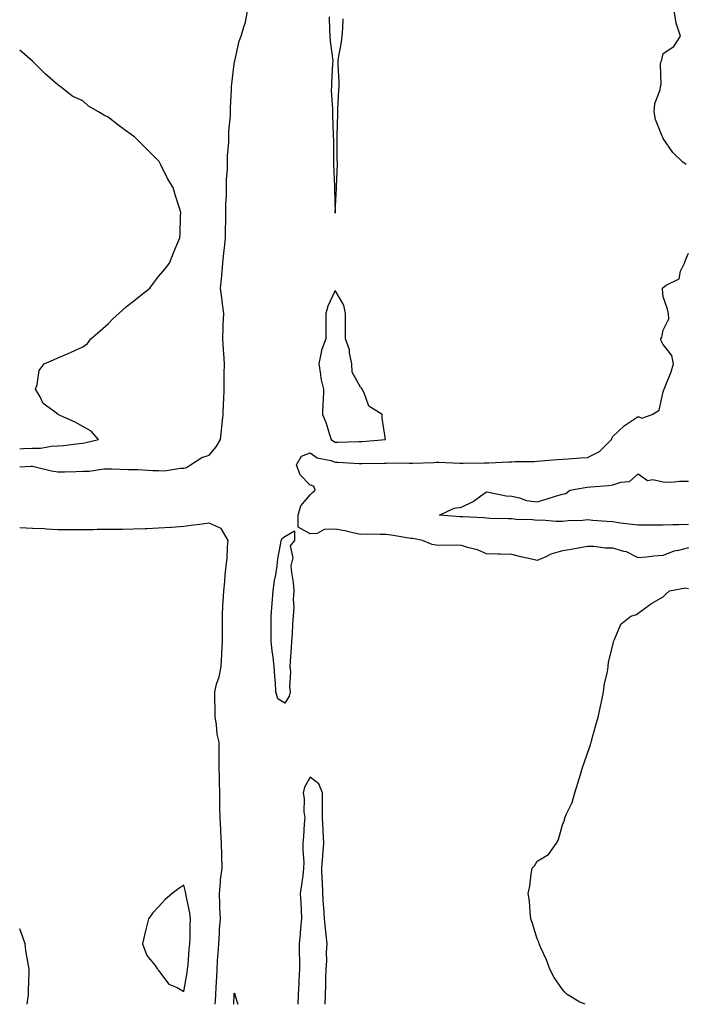
# Model space of a CAD drawing. Units: inches. Extents: x 955283 to 957923, y 7253018 to 7255658.
# Drawn here: x 955283 to 955547, y 7253018 to 7253408 of the extents above; entities that cross this region are included whole.
import ezdxf

# ---------------------------------------------------------------- set-up
doc = ezdxf.new("R2010")
doc.units = ezdxf.units.IN
doc.header["$MEASUREMENT"] = 0
doc.layers.add('Contour_95527253', color=7, linetype='Continuous', true_color=0x82bb87)

msp = doc.modelspace()

# ---------------------------------------------------------------- linework, layer by layer
at = {"layer": 'Contour_95527253'}
for points in [[(955283, 7253231.15, 3181), (955287.48, 7253231.35, 3181), (955288.05, 7253231.44, 3181), (955288.65, 7253231.32, 3181), (955295.65, 7253229.52, 3181), (955298.05, 7253229.11, 3181), (955300.77, 7253229.2, 3181), (955305.39, 7253229.26, 3181), (955308.05, 7253229.35, 3181), (955310.55, 7253229.42, 3181), (955316.4, 7253230.27, 3181), (955318.05, 7253230.33, 3181), (955319.58, 7253230.39, 3181), (955326.17, 7253230.05, 3181), (955328.05, 7253230.1, 3181), (955329.87, 7253230.1, 3181), (955335.78, 7253229.65, 3181), (955338.05, 7253229.65, 3181), (955340.41, 7253229.56, 3181), (955346.77, 7253230.64, 3181), (955348.05, 7253230.55, 3181), (955349.15, 7253230.82, 3181), (955350.66, 7253231.92, 3181), (955355.19, 7253234.78, 3181), (955358.05, 7253235.8, 3181), (955360.85, 7253239.12, 3181), (955362.58, 7253241.92, 3181), (955363.14, 7253246.83, 3181), (955363.14, 7253247.01, 3181), (955363.61, 7253251.92, 3181), (955363.79, 7253256.18, 3181), (955363.83, 7253257.7, 3181), (955364.01, 7253261.92, 3181), (955364.04, 7253265.93, 3181), (955364.09, 7253267.96, 3181), (955364.12, 7253271.92, 3181), (955363.86, 7253276.11, 3181), (955363.7, 7253277.57, 3181), (955363.46, 7253281.92, 3181), (955363.6, 7253286.37, 3181), (955363.67, 7253287.55, 3181), (955363.83, 7253291.92, 3181), (955363.26, 7253296.71, 3181), (955363.21, 7253297.08, 3181), (955362.63, 7253301.92, 3181), (955363.09, 7253306.88, 3181), (955363.09, 7253306.96, 3181), (955363.46, 7253311.92, 3181), (955363.96, 7253316.01, 3181), (955364.11, 7253317.98, 3181), (955364.55, 7253321.92, 3181), (955364.59, 7253325.38, 3181), (955364.71, 7253328.58, 3181), (955364.75, 7253331.92, 3181), (955364.75, 7253335.22, 3181), (955364.98, 7253338.85, 3181), (955364.97, 7253341.92, 3181), (955364.95, 7253345.02, 3181), (955365.32, 7253349.19, 3181), (955365.3, 7253351.92, 3181), (955365.34, 7253354.63, 3181), (955365.82, 7253359.69, 3181), (955365.87, 7253361.92, 3181), (955365.87, 7253364.1, 3181), (955366.52, 7253370.39, 3181), (955366.52, 7253371.92, 3181), (955366.54, 7253373.43, 3181), (955366.88, 7253380.75, 3181), (955366.9, 7253381.92, 3181), (955367.01, 7253382.96, 3181), (955368.05, 7253390.87, 3181), (955368.18, 7253391.79, 3181), (955368.2, 7253391.92, 3181), (955368.26, 7253392.13, 3181), (955369.99, 7253399.98, 3181), (955370.74, 7253401.92, 3181), (955371.76, 7253405.63, 3181), (955372.54, 7253407.43, 3181), (955373.34, 7253411.92, 3181)], [(955547.18, 7253351.05, 3180), (955545.79, 7253351.92, 3180), (955541.89, 7253355.76, 3180), (955538.05, 7253361.34, 3180), (955537.9, 7253361.77, 3180), (955537.75, 7253361.92, 3180), (955537.66, 7253362.31, 3180), (955534.92, 7253368.79, 3180), (955534.5, 7253371.92, 3180), (955534.72, 7253375.25, 3180), (955536.79, 7253380.66, 3180), (955536.96, 7253381.92, 3180), (955537.22, 7253382.75, 3180), (955536.97, 7253390.84, 3180), (955537.17, 7253391.92, 3180), (955537.42, 7253392.55, 3180), (955538.05, 7253395.05, 3180), (955542.18, 7253397.79, 3180), (955544.85, 7253401.92, 3180), (955543.34, 7253406.63, 3180), (955543.14, 7253407.01, 3180), (955542.33, 7253411.92, 3180)], [(955405.65, 7253409.52, 3181), (955405.8, 7253404.17, 3181), (955405.94, 7253401.92, 3181), (955406.01, 7253399.88, 3181), (955406.99, 7253392.98, 3181), (955407.03, 7253391.92, 3181), (955407.01, 7253390.88, 3181), (955406.53, 7253383.44, 3181), (955406.5, 7253381.92, 3181), (955406.49, 7253380.36, 3181), (955406.91, 7253373.06, 3181), (955406.9, 7253371.92, 3181), (955406.96, 7253370.83, 3181), (955407.23, 7253362.74, 3181), (955407.27, 7253361.92, 3181), (955407.32, 7253361.19, 3181), (955407.3, 7253352.67, 3181), (955407.34, 7253351.92, 3181), (955407.39, 7253351.26, 3181), (955407.7, 7253342.27, 3181), (955407.72, 7253341.92, 3181), (955407.74, 7253341.61, 3181), (955408.04, 7253331.91, 3181), (955408.05, 7253331.66, 3181), (955408.07, 7253331.9, 3181), (955408.07, 7253331.94, 3181), (955408.52, 7253341.45, 3181), (955408.53, 7253341.92, 3181), (955408.53, 7253342.4, 3181), (955408.92, 7253351.05, 3181), (955408.91, 7253351.92, 3181), (955408.86, 7253352.73, 3181), (955408.84, 7253361.13, 3181), (955408.79, 7253361.92, 3181), (955408.79, 7253362.66, 3181), (955409.04, 7253370.93, 3181), (955409.04, 7253371.92, 3181), (955409.1, 7253372.97, 3181), (955409.5, 7253380.47, 3181), (955409.58, 7253381.92, 3181), (955409.66, 7253383.53, 3181), (955409.15, 7253390.82, 3181), (955409.22, 7253391.92, 3181), (955409.4, 7253393.27, 3181), (955410.48, 7253399.49, 3181), (955410.76, 7253401.92, 3181), (955411.02, 7253404.89, 3181), (955411.17, 7253408.8, 3181)], [(955283, 7253238.31, 3182), (955284.52, 7253238.39, 3182), (955288.05, 7253238.53, 3182), (955291.38, 7253238.59, 3182), (955295.49, 7253239.36, 3182), (955298.05, 7253239.42, 3182), (955300.39, 7253239.58, 3182), (955306.55, 7253240.42, 3182), (955308.05, 7253240.53, 3182), (955309.24, 7253240.73, 3182), (955314.23, 7253241.92, 3182), (955311.38, 7253245.25, 3182), (955308.05, 7253247.18, 3182), (955304.92, 7253248.79, 3182), (955298.16, 7253251.92, 3182), (955298.11, 7253251.98, 3182), (955298.05, 7253252.01, 3182), (955297.58, 7253252.39, 3182), (955292.36, 7253256.23, 3182), (955291.1, 7253258.87, 3182), (955289.21, 7253261.92, 3182), (955289.88, 7253263.75, 3182), (955290.66, 7253269.31, 3182), (955292.69, 7253271.92, 3182), (955296.37, 7253273.6, 3182), (955298.05, 7253274.38, 3182), (955302.23, 7253276.1, 3182), (955303.43, 7253276.54, 3182), (955308.05, 7253278.77, 3182), (955309.89, 7253280.08, 3182), (955311.24, 7253281.92, 3182), (955314.9, 7253285.07, 3182), (955318.05, 7253287.87, 3182), (955320, 7253289.97, 3182), (955322.34, 7253291.92, 3182), (955325.32, 7253294.65, 3182), (955328.05, 7253296.88, 3182), (955330.91, 7253299.06, 3182), (955334.53, 7253301.92, 3182), (955336, 7253303.97, 3182), (955338.05, 7253306.56, 3182), (955340.48, 7253309.49, 3182), (955342.31, 7253311.92, 3182), (955344, 7253315.97, 3182), (955345.32, 7253319.19, 3182), (955346.45, 7253321.92, 3182), (955346.58, 7253323.39, 3182), (955346.72, 7253330.59, 3182), (955346.83, 7253331.92, 3182), (955346.3, 7253333.67, 3182), (955344.72, 7253338.59, 3182), (955343.76, 7253341.92, 3182), (955341.63, 7253345.5, 3182), (955338.86, 7253351.11, 3182), (955338.43, 7253351.92, 3182), (955338.28, 7253352.15, 3182), (955338.05, 7253352.47, 3182), (955333.3, 7253357.17, 3182), (955328.48, 7253361.92, 3182), (955328.25, 7253362.12, 3182), (955328.05, 7253362.26, 3182), (955326.83, 7253363.14, 3182), (955322.41, 7253366.28, 3182), (955318.05, 7253369.77, 3182), (955316.55, 7253370.42, 3182), (955314.2, 7253371.92, 3182), (955310.29, 7253374.16, 3182), (955308.05, 7253376.2, 3182), (955304.06, 7253377.93, 3182), (955298.98, 7253381.92, 3182), (955298.41, 7253382.28, 3182), (955298.05, 7253382.57, 3182), (955293.1, 7253386.97, 3182), (955288.05, 7253391.92, 3182), (955283, 7253396.38, 3182)], [(955548.05, 7253198.97, 3180), (955544.02, 7253197.89, 3180), (955542.29, 7253197.68, 3180), (955538.05, 7253195.95, 3180), (955534.3, 7253195.67, 3180), (955531.43, 7253195.3, 3180), (955528.05, 7253195.02, 3180), (955523.49, 7253197.36, 3180), (955522.45, 7253197.52, 3180), (955518.05, 7253198.9, 3180), (955515.06, 7253198.93, 3180), (955510.5, 7253199.47, 3180), (955508.05, 7253199.5, 3180), (955505.12, 7253198.99, 3180), (955501.56, 7253198.41, 3180), (955498.05, 7253197.8, 3180), (955493.54, 7253196.43, 3180), (955491.52, 7253195.39, 3180), (955488.05, 7253193.93, 3180), (955485.35, 7253194.62, 3180), (955481.57, 7253195.44, 3180), (955478.05, 7253196.42, 3180), (955473.41, 7253196.56, 3180), (955472.56, 7253196.43, 3180), (955468.05, 7253196.63, 3180), (955464.39, 7253198.26, 3180), (955460.98, 7253198.99, 3180), (955458.05, 7253199.94, 3180), (955456.13, 7253200, 3180), (955450.01, 7253199.96, 3180), (955448.05, 7253200.02, 3180), (955446.5, 7253200.37, 3180), (955442.62, 7253201.92, 3180), (955438.78, 7253202.65, 3180), (955438.05, 7253202.72, 3180), (955437.15, 7253202.82, 3180), (955430.22, 7253204.09, 3180), (955428.05, 7253204.3, 3180), (955425.7, 7253204.27, 3180), (955420.49, 7253204.36, 3180), (955418.05, 7253204.34, 3180), (955415.04, 7253204.93, 3180), (955411.85, 7253205.72, 3180), (955408.05, 7253206.38, 3180), (955403.67, 7253206.3, 3180), (955400.84, 7253204.71, 3180), (955398.05, 7253204.55, 3180), (955393.38, 7253207.25, 3180), (955393.4, 7253211.92, 3180), (955394.35, 7253215.62, 3180), (955398.05, 7253219.98, 3180), (955398.99, 7253220.98, 3180), (955400.07, 7253221.92, 3180), (955399.62, 7253223.49, 3180), (955398.05, 7253223.87, 3180), (955394.13, 7253228, 3180), (955392.67, 7253231.92, 3180), (955394.62, 7253235.35, 3180), (955398.05, 7253236.66, 3180), (955400.87, 7253234.74, 3180), (955406.33, 7253233.64, 3180), (955408.05, 7253232.98, 3180), (955409.09, 7253232.96, 3180), (955417.55, 7253232.42, 3180), (955418.05, 7253232.41, 3180), (955418.56, 7253232.43, 3180), (955427.37, 7253232.6, 3180), (955428.05, 7253232.64, 3180), (955428.79, 7253232.66, 3180), (955437.37, 7253232.6, 3180), (955438.05, 7253232.62, 3180), (955438.77, 7253232.64, 3180), (955447.09, 7253232.88, 3180), (955448.05, 7253232.91, 3180), (955449.04, 7253232.91, 3180), (955457.43, 7253232.54, 3180), (955458.05, 7253232.55, 3180), (955458.68, 7253232.55, 3180), (955467.25, 7253232.72, 3180), (955468.05, 7253232.74, 3180), (955468.88, 7253232.75, 3180), (955476.88, 7253233.09, 3180), (955478.05, 7253233.1, 3180), (955479.33, 7253233.2, 3180), (955486.78, 7253233.19, 3180), (955488.05, 7253233.31, 3180), (955489.58, 7253233.45, 3180), (955496, 7253233.97, 3180), (955498.05, 7253234.18, 3180), (955500.41, 7253234.28, 3180), (955505.27, 7253234.7, 3180), (955508.05, 7253234.82, 3180), (955512.83, 7253237.14, 3180), (955517.58, 7253241.92, 3180), (955517.64, 7253242.33, 3180), (955518.05, 7253243.16, 3180), (955522.6, 7253247.37, 3180), (955525.33, 7253249.2, 3180), (955528.05, 7253251.12, 3180), (955529.56, 7253250.41, 3180), (955533.63, 7253251.92, 3180), (955536.37, 7253253.6, 3180), (955538.05, 7253260.82, 3180), (955538.25, 7253261.72, 3180), (955538.44, 7253261.92, 3180), (955538.66, 7253262.53, 3180), (955541.18, 7253268.79, 3180), (955542.07, 7253271.92, 3180), (955541.43, 7253275.3, 3180), (955538.05, 7253279.61, 3180), (955537.2, 7253281.07, 3180), (955537.12, 7253281.92, 3180), (955537.41, 7253282.56, 3180), (955538.05, 7253285.28, 3180), (955540.22, 7253289.75, 3180), (955540.15, 7253291.92, 3180), (955539.72, 7253293.59, 3180), (955538.05, 7253298.56, 3180), (955537.68, 7253301.55, 3180), (955537.76, 7253301.92, 3180), (955537.87, 7253302.1, 3180), (955538.05, 7253302.26, 3180), (955539.24, 7253303.11, 3180), (955544.34, 7253305.63, 3180), (955544.87, 7253308.74, 3180), (955546.4, 7253311.92, 3180), (955546.83, 7253313.14, 3180), (955548.05, 7253315.88, 3180)], [(955548.05, 7253208.27, 3179), (955544.23, 7253208.1, 3179), (955541.85, 7253208.12, 3179), (955538.05, 7253207.94, 3179), (955534.06, 7253207.93, 3179), (955532.01, 7253207.96, 3179), (955528.05, 7253207.96, 3179), (955524.54, 7253208.41, 3179), (955521.12, 7253208.85, 3179), (955518.05, 7253209.26, 3179), (955515.62, 7253209.49, 3179), (955510.09, 7253209.88, 3179), (955508.05, 7253210.06, 3179), (955506.02, 7253209.89, 3179), (955500.29, 7253209.68, 3179), (955498.05, 7253209.47, 3179), (955495.52, 7253209.39, 3179), (955490.04, 7253209.93, 3179), (955488.05, 7253209.85, 3179), (955486.23, 7253210.1, 3179), (955479.72, 7253210.25, 3179), (955478.05, 7253210.45, 3179), (955476.67, 7253210.54, 3179), (955469.29, 7253210.68, 3179), (955468.05, 7253210.76, 3179), (955466.98, 7253210.85, 3179), (955458.67, 7253211.3, 3179), (955458.05, 7253211.34, 3179), (955457.49, 7253211.36, 3179), (955449.36, 7253211.92, 3179), (955455.23, 7253214.74, 3179), (955458.05, 7253215.18, 3179), (955462.65, 7253217.32, 3179), (955465.72, 7253219.59, 3179), (955468.05, 7253221.18, 3179), (955468.84, 7253221.13, 3179), (955475.76, 7253219.63, 3179), (955478.05, 7253219.54, 3179), (955481.08, 7253218.89, 3179), (955483.89, 7253217.76, 3179), (955488.05, 7253217.22, 3179), (955491.66, 7253218.31, 3179), (955495.74, 7253219.61, 3179), (955498.05, 7253220.33, 3179), (955499.38, 7253220.59, 3179), (955501.04, 7253221.92, 3179), (955507.04, 7253222.93, 3179), (955508.05, 7253223.04, 3179), (955509.37, 7253223.24, 3179), (955516.28, 7253223.69, 3179), (955518.05, 7253223.99, 3179), (955521.22, 7253225.09, 3179), (955524.7, 7253225.27, 3179), (955528.05, 7253228.33, 3179), (955531.8, 7253225.67, 3179), (955533.9, 7253226.07, 3179), (955538.05, 7253225.16, 3179), (955541.24, 7253225.11, 3179), (955544.52, 7253225.45, 3179), (955548.05, 7253225.41, 3179)], [(955360.42, 7253018, 3181), (955360.57, 7253019.4, 3181), (955360.76, 7253021.92, 3181), (955360.88, 7253024.75, 3181), (955361.09, 7253028.88, 3181), (955361.23, 7253031.92, 3181), (955361.45, 7253035.32, 3181), (955361.68, 7253038.29, 3181), (955361.91, 7253041.92, 3181), (955362.19, 7253046.06, 3181), (955362.23, 7253047.74, 3181), (955362.55, 7253051.92, 3181), (955362.36, 7253056.23, 3181), (955362.32, 7253057.65, 3181), (955362.13, 7253061.92, 3181), (955362.61, 7253066.48, 3181), (955362.57, 7253067.4, 3181), (955363.25, 7253071.92, 3181), (955363.11, 7253076.86, 3181), (955363.11, 7253076.98, 3181), (955362.96, 7253081.92, 3181), (955362.71, 7253086.58, 3181), (955362.65, 7253087.32, 3181), (955362.39, 7253091.92, 3181), (955362.34, 7253096.21, 3181), (955362.33, 7253097.64, 3181), (955362.28, 7253101.92, 3181), (955362.18, 7253106.05, 3181), (955362.13, 7253107.84, 3181), (955362.04, 7253111.92, 3181), (955362.03, 7253115.9, 3181), (955362.03, 7253121.92, 3181), (955361.26, 7253125.13, 3181), (955360.99, 7253128.98, 3181), (955360.45, 7253131.92, 3181), (955360.45, 7253134.32, 3181), (955360.33, 7253139.64, 3181), (955360.33, 7253141.92, 3181), (955361.04, 7253144.91, 3181), (955362.11, 7253147.86, 3181), (955362.81, 7253151.92, 3181), (955363.09, 7253156.88, 3181), (955363.09, 7253156.96, 3181), (955363.36, 7253161.92, 3181), (955363.37, 7253166.6, 3181), (955363.37, 7253171.92, 3181), (955363.52, 7253176.45, 3181), (955363.67, 7253177.54, 3181), (955363.84, 7253181.92, 3181), (955364.33, 7253185.64, 3181), (955364.44, 7253188.31, 3181), (955364.85, 7253191.92, 3181), (955365.24, 7253194.73, 3181), (955365.34, 7253199.21, 3181), (955365.64, 7253201.92, 3181), (955362.85, 7253206.72, 3181), (955358.05, 7253208.8, 3181), (955354.4, 7253208.27, 3181), (955351.92, 7253208.05, 3181), (955348.05, 7253207.41, 3181), (955343.22, 7253207.09, 3181), (955342.89, 7253207.08, 3181), (955338.05, 7253206.74, 3181), (955333.4, 7253206.57, 3181), (955332.67, 7253206.54, 3181), (955328.05, 7253206.36, 3181), (955323.66, 7253206.31, 3181), (955322.4, 7253206.27, 3181), (955318.05, 7253206.22, 3181), (955313.74, 7253206.23, 3181), (955312.23, 7253206.1, 3181), (955308.05, 7253206.1, 3181), (955303.82, 7253206.15, 3181), (955302.27, 7253206.14, 3181), (955298.05, 7253206.2, 3181), (955293.58, 7253206.39, 3181), (955292.63, 7253206.5, 3181), (955288.05, 7253206.67, 3181), (955283.07, 7253206.94, 3181), (955283.03, 7253206.94, 3181), (955283, 7253206.94, 3181)], [(955507.1, 7253018, 3180), (955504.99, 7253018.86, 3180), (955499.99, 7253021.92, 3180), (955498.98, 7253022.85, 3180), (955498.05, 7253023.86, 3180), (955494.75, 7253028.62, 3180), (955493.14, 7253031.92, 3180), (955491.78, 7253035.65, 3180), (955489.56, 7253040.41, 3180), (955488.92, 7253041.92, 3180), (955488.73, 7253042.6, 3180), (955488.05, 7253043.93, 3180), (955486.17, 7253050.05, 3180), (955485.61, 7253051.92, 3180), (955485.25, 7253054.72, 3180), (955484.99, 7253058.86, 3180), (955484.55, 7253061.92, 3180), (955485.18, 7253064.79, 3180), (955485.71, 7253069.58, 3180), (955486.14, 7253071.92, 3180), (955487.05, 7253072.92, 3180), (955488.05, 7253074.7, 3180), (955492.62, 7253077.35, 3180), (955495.69, 7253081.92, 3180), (955496.57, 7253083.4, 3180), (955498.05, 7253089.19, 3180), (955498.94, 7253091.03, 3180), (955499.07, 7253091.92, 3180), (955499.7, 7253093.57, 3180), (955501.89, 7253098.08, 3180), (955502.98, 7253101.92, 3180), (955504.24, 7253105.73, 3180), (955505.21, 7253109.08, 3180), (955506.08, 7253111.92, 3180), (955506.56, 7253113.41, 3180), (955508.05, 7253117.64, 3180), (955509.14, 7253120.83, 3180), (955509.49, 7253121.92, 3180), (955510.06, 7253123.93, 3180), (955511.31, 7253128.66, 3180), (955512.28, 7253131.92, 3180), (955513.24, 7253136.73, 3180), (955513.37, 7253137.24, 3180), (955514.39, 7253141.92, 3180), (955514.79, 7253145.18, 3180), (955515.94, 7253149.81, 3180), (955516.27, 7253151.92, 3180), (955516.3, 7253153.67, 3180), (955518.05, 7253160.43, 3180), (955518.27, 7253161.7, 3180), (955518.37, 7253161.92, 3180), (955518.78, 7253162.65, 3180), (955521.29, 7253168.68, 3180), (955525.23, 7253171.92, 3180), (955527.42, 7253172.55, 3180), (955528.05, 7253173.07, 3180), (955532.42, 7253176.3, 3180), (955533.13, 7253176.84, 3180), (955538.05, 7253179.63, 3180), (955539.16, 7253180.81, 3180), (955540.56, 7253181.92, 3180), (955546.82, 7253183.15, 3180), (955548.05, 7253182.88, 3180)], [(955404.01, 7253018, 3181), (955404.17, 7253021.92, 3181), (955404.27, 7253025.7, 3181), (955404.34, 7253028.21, 3181), (955404.44, 7253031.92, 3181), (955404.68, 7253035.29, 3181), (955404.63, 7253038.5, 3181), (955404.84, 7253041.92, 3181), (955404.44, 7253045.53, 3181), (955404.23, 7253048.1, 3181), (955403.77, 7253051.92, 3181), (955403.51, 7253056.46, 3181), (955403.38, 7253057.25, 3181), (955403.17, 7253061.92, 3181), (955402.97, 7253066.84, 3181), (955402.93, 7253067.04, 3181), (955402.67, 7253071.92, 3181), (955403.1, 7253076.87, 3181), (955403.1, 7253076.97, 3181), (955403.46, 7253081.92, 3181), (955403.26, 7253086.71, 3181), (955403.26, 7253087.13, 3181), (955403.03, 7253091.92, 3181), (955403.01, 7253096.88, 3181), (955403.01, 7253096.96, 3181), (955402.99, 7253101.92, 3181), (955401.52, 7253105.39, 3181), (955398.05, 7253108.05, 3181), (955395.85, 7253104.12, 3181), (955395.33, 7253101.92, 3181), (955395.71, 7253099.58, 3181), (955395.64, 7253094.33, 3181), (955395.93, 7253091.92, 3181), (955395.7, 7253089.57, 3181), (955395.49, 7253084.48, 3181), (955395.2, 7253081.92, 3181), (955395.18, 7253079.05, 3181), (955395.56, 7253074.41, 3181), (955395.53, 7253071.92, 3181), (955395.15, 7253069.02, 3181), (955394.63, 7253065.34, 3181), (955394.18, 7253061.92, 3181), (955394.37, 7253058.24, 3181), (955394.48, 7253055.49, 3181), (955394.65, 7253051.92, 3181), (955394.3, 7253048.17, 3181), (955394.09, 7253045.88, 3181), (955393.72, 7253041.92, 3181), (955393.71, 7253037.58, 3181), (955393.85, 7253036.12, 3181), (955393.85, 7253031.92, 3181), (955393.61, 7253027.48, 3181), (955393.62, 7253026.35, 3181), (955393.33, 7253021.92, 3181), (955393.25, 7253018, 3181)], [(955285.9, 7253018, 3182), (955286.22, 7253020.09, 3182), (955286.44, 7253021.92, 3182), (955286.49, 7253023.48, 3182), (955286.71, 7253030.58, 3182), (955286.77, 7253031.92, 3182), (955286.53, 7253033.44, 3182), (955285.48, 7253039.35, 3182), (955285.11, 7253041.92, 3182), (955283.52, 7253046.45, 3182), (955283.26, 7253047.13, 3182), (955283, 7253047.98, 3182)], [(955367.87, 7253018, 3180), (955368.03, 7253021.9, 3180), (955368.03, 7253021.92, 3180), (955368.03, 7253021.94, 3180), (955368.05, 7253022.36, 3180), (955368.21, 7253022.08, 3180), (955368.23, 7253021.92, 3180), (955368.27, 7253021.7, 3180), (955369.43, 7253018, 3180)]]:
    msp.add_polyline3d(points, dxfattribs=at)
for points in [[(955418.05, 7253241.2, 3181), (955418.74, 7253241.23, 3181), (955427.93, 7253241.92, 3181), (955427.94, 7253242.03, 3181), (955426.59, 7253250.46, 3181), (955426.69, 7253251.92, 3181), (955421.34, 7253255.21, 3181), (955419.46, 7253260.51, 3181), (955418.67, 7253261.92, 3181), (955418.42, 7253262.29, 3181), (955418.05, 7253262.71, 3181), (955414.75, 7253268.62, 3181), (955414.67, 7253271.92, 3181), (955413.7, 7253276.27, 3181), (955413.67, 7253277.54, 3181), (955412.05, 7253281.92, 3181), (955412.07, 7253285.94, 3181), (955412.07, 7253287.9, 3181), (955412.08, 7253291.92, 3181), (955411.4, 7253295.27, 3181), (955408.05, 7253301.07, 3181), (955405.15, 7253294.82, 3181), (955404.37, 7253291.92, 3181), (955404.32, 7253288.19, 3181), (955404.32, 7253285.65, 3181), (955404.26, 7253281.92, 3181), (955402.59, 7253277.38, 3181), (955402.53, 7253276.4, 3181), (955401.49, 7253271.92, 3181), (955402.22, 7253267.75, 3181), (955402.29, 7253266.16, 3181), (955403.33, 7253261.92, 3181), (955403.2, 7253257.07, 3181), (955403.19, 7253256.78, 3181), (955403.05, 7253251.92, 3181), (955404.51, 7253248.38, 3181), (955405.65, 7253244.32, 3181), (955406.47, 7253241.92, 3181), (955407.37, 7253241.24, 3181), (955408.05, 7253240.97, 3181), (955409.02, 7253240.95, 3181), (955417.34, 7253241.21, 3181)], [(955388.05, 7253137.36, 3180), (955385.31, 7253139.18, 3180), (955384.56, 7253141.92, 3180), (955384.31, 7253145.66, 3180), (955384.09, 7253147.96, 3180), (955383.83, 7253151.92, 3180), (955383.26, 7253156.71, 3180), (955383.21, 7253157.08, 3180), (955382.67, 7253161.92, 3180), (955382.63, 7253166.5, 3180), (955382.68, 7253167.29, 3180), (955382.65, 7253171.92, 3180), (955383.01, 7253176.88, 3180), (955383.02, 7253176.95, 3180), (955383.42, 7253181.92, 3180), (955383.98, 7253185.99, 3180), (955384.47, 7253188.34, 3180), (955385.01, 7253191.92, 3180), (955385.36, 7253194.61, 3180), (955386.34, 7253200.21, 3180), (955386.58, 7253201.92, 3180), (955387.12, 7253202.85, 3180), (955388.05, 7253203.55, 3180), (955391.86, 7253205.73, 3180), (955391.91, 7253201.92, 3180), (955390.21, 7253199.76, 3180), (955391.19, 7253195.06, 3180), (955390.49, 7253191.92, 3180), (955390.76, 7253189.21, 3180), (955391.41, 7253185.28, 3180), (955391.7, 7253181.92, 3180), (955391.4, 7253178.57, 3180), (955391.65, 7253175.52, 3180), (955391.42, 7253171.92, 3180), (955391.15, 7253168.82, 3180), (955390.97, 7253164.84, 3180), (955390.73, 7253161.92, 3180), (955390.6, 7253159.37, 3180), (955390.19, 7253154.06, 3180), (955390.08, 7253151.92, 3180), (955390.28, 7253149.69, 3180), (955389.95, 7253143.82, 3180), (955390.19, 7253141.92, 3180), (955389.75, 7253140.22, 3180)], [(955348.05, 7253023.06, 3182), (955349.35, 7253030.62, 3182), (955349.52, 7253031.92, 3182), (955349.72, 7253033.59, 3182), (955350.15, 7253039.82, 3182), (955350.43, 7253041.92, 3182), (955350.5, 7253044.37, 3182), (955350.6, 7253049.37, 3182), (955350.69, 7253051.92, 3182), (955350.38, 7253054.25, 3182), (955349.01, 7253060.96, 3182), (955348.86, 7253061.92, 3182), (955348.74, 7253062.61, 3182), (955348.05, 7253065.23, 3182), (955346.05, 7253063.92, 3182), (955343.41, 7253061.92, 3182), (955340.56, 7253059.41, 3182), (955338.05, 7253056.71, 3182), (955335.74, 7253054.23, 3182), (955334.01, 7253051.92, 3182), (955332.84, 7253047.13, 3182), (955332.73, 7253046.6, 3182), (955331.62, 7253041.92, 3182), (955333.42, 7253037.29, 3182), (955336.64, 7253033.33, 3182), (955337.67, 7253031.92, 3182), (955337.84, 7253031.71, 3182), (955338.05, 7253031.44, 3182), (955342.06, 7253025.93, 3182), (955345.36, 7253024.61, 3182)]]:
    msp.add_polyline3d(points, close=True, dxfattribs=at)

doc.saveas('drawing.dxf')
